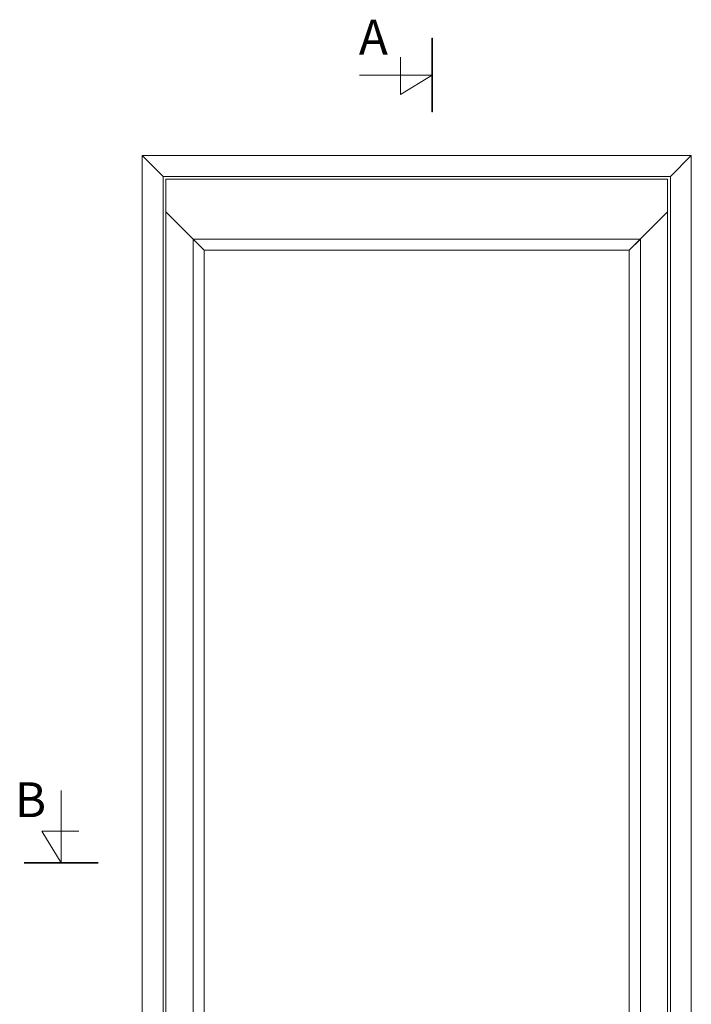
# Model space of a CAD drawing. Units: millimetres. Extents: x 63 to 3434, y -5895 to -130.
# Drawn here: x 1505 to 2468, y -1543 to -130 of the extents above; entities that cross this region are included whole.
import ezdxf

# ---------------------------------------------------------------- set-up
doc = ezdxf.new("R2010")
doc.units = ezdxf.units.MM
doc.layers.get('0').update_dxf_attribs({"lineweight": 0})
doc.layers.add('02 MEASURES', color=156, linetype='Continuous', lineweight=13)
doc.layers.add('DIMENSIONER', color=5, linetype='Continuous', lineweight=9)

msp = doc.modelspace()

# ---------------------------------------------------------------- linework, layer by layer
for p, q in [((1710.41, -354.64), (1680.41, -324.64)), ((2468.41, -324.64), (1680.41, -324.64)), ((1680.41, -324.64), (1680.41, -2422.64)), ((2438.41, -354.64), (2468.41, -324.64)), ((2468.41, -2422.64), (2468.41, -324.64)), ((2438.41, -354.64), (1710.41, -354.64)), ((1710.41, -354.64), (1710.41, -2412.64)), ((2438.41, -2412.64), (2438.41, -354.64)), ((2395.41, -444.64), (1753.41, -444.64)), ((1753.41, -444.64), (1753.41, -2322.64)), ((1753.41, -444.64), (1769.41, -460.64)), ((2379.41, -460.64), (2395.41, -444.64)), ((2395.41, -2322.64), (2395.41, -444.64)), ((2379.41, -460.64), (1769.41, -460.64)), ((1769.41, -460.64), (1769.41, -2306.64)), ((2379.41, -2306.64), (2379.41, -460.64))]:
    msp.add_line(p, q)
msp.add_lwpolyline([(2434.41, -2408.64), (2434.41, -358.64), (1714.41, -358.64), (1714.41, -2408.64)], close=True)
at = {"layer": '02 MEASURES', "color": 0}
for p, q in [((1769.41, -460.64), (1714.41, -405.64)), ((2379.41, -460.64), (2434.41, -405.64))]:
    msp.add_line(p, q, dxfattribs=at)
at = {"layer": 'DIMENSIONER'}
for p, q in [((2096.53, -262.44), (2096.53, -155.95)), ((2051.04, -236.99), (2051.04, -183.6)), ((2096.53, -209.19), (1992.48, -209.19)), ((2096.53, -209.19), (2051.04, -236.99)), ((1564.14, -1340.11), (1564.14, -1236.06)), ((1564.14, -1340.11), (1536.34, -1294.62)), ((1536.34, -1294.62), (1589.73, -1294.62)), ((1510.89, -1340.11), (1617.38, -1340.11))]:
    msp.add_line(p, q, dxfattribs=at)
at = {"layer": 'DIMENSIONER', "color": 0}
for p, q in [((1680.41, -324.64), (1680.41, -2422.64)), ((2468.41, -324.64), (1680.41, -324.64)), ((2468.41, -2422.64), (2468.41, -324.64))]:
    msp.add_line(p, q, dxfattribs=at)
at = {"layer": 'DIMENSIONER', "const_width": 2}
for points in [[(2096.53, -262.44), (2096.53, -155.95)], [(1510.89, -1340.11), (1617.38, -1340.11)]]:
    msp.add_lwpolyline(points, dxfattribs=at)

# ---------------------------------------------------------------- texts
at = {"layer": 'DIMENSIONER', "char_height": 50, "width": 253.8, "attachment_point": 2}
for s, insert in [('{\\fTimes New Roman|b0|i0|c0|p18;A}', (2012.21, -129.74)), ('{\\fTimes New Roman|b0|i0|c0|p18;B}', (1520.22, -1224.52))]:
    msp.add_mtext(s, dxfattribs=dict(at, insert=insert))

doc.saveas('drawing.dxf')
